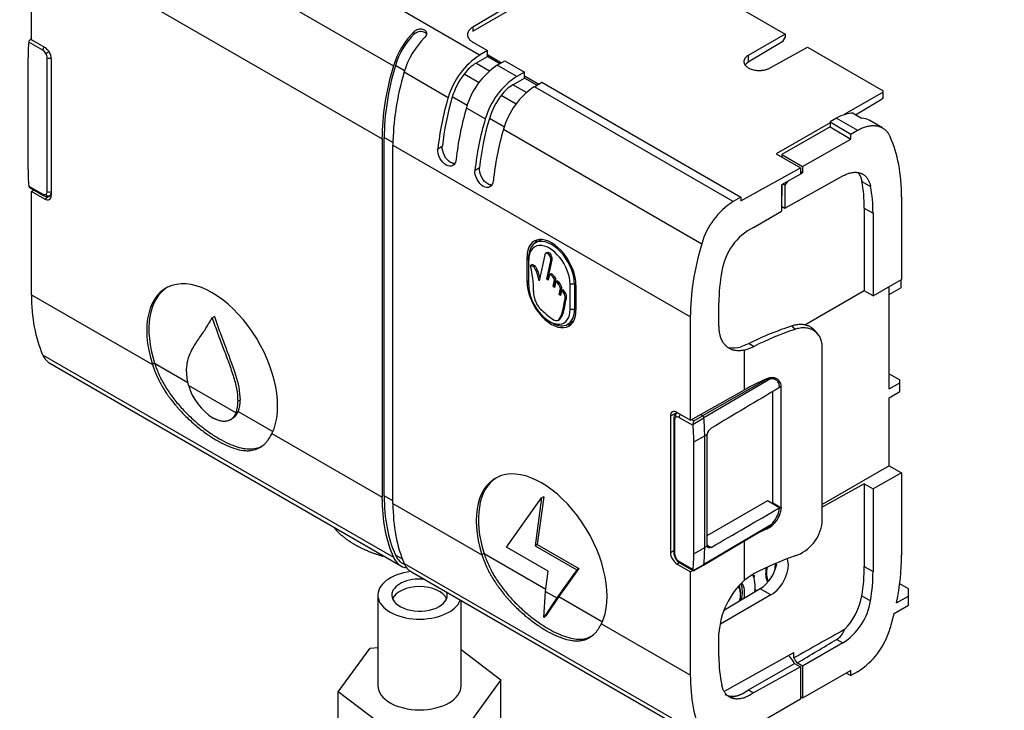
# Model space of a CAD drawing. Units: millimetres. Extents: x 0 to 1341, y 0 to 1680.
# Drawn here: x 432 to 591, y 102 to 214 of the extents above; entities that cross this region are included whole.
import ezdxf
from ezdxf import colors
from ezdxf.entities.mleader import LeaderData, LeaderLine
from ezdxf.math import Vec2, Vec3

# ---------------------------------------------------------------- set-up
doc = ezdxf.new("R2010")
doc.units = ezdxf.units.MM
doc.layers.add('DV7_Défaut', color=7, linetype='Continuous')
doc.layers.add('Défaut', color=7, linetype='Continuous')

# ---------------------------------------------------------------- blocks, each defined once
blk = doc.blocks.new('_DOT')
at = {"color": 0}
blk.add_line((0, 0), (-1, 0), dxfattribs=at)
at = {"color": 0, "const_width": 0.333}
blk.add_lwpolyline([(-0.1665, 0, 1), (0.1665, 0, 1)], format="xyb", close=True, dxfattribs=at)
blk = doc.blocks.new('SE6')
at = {"layer": 'DV7_Défaut', "color": 7, "linetype": 'Continuous'}
for p, q in [((440.56, 236.71), (492.5, 206.72)), ((433.84, 227.68), (490.65, 194.87)), ((433.84, 210.94), (433.84, 227.68)), ((531.98, 225.7), (555.97, 211.85)), ((512.75, 217.39), (505.37, 212.98)), ((506.47, 208.44), (493.77, 215.77)), ((505.37, 212.31), (512.75, 216.57)), ((495.88, 211.89), (495.88, 212.26)), ((505.37, 212.98), (505.37, 212.31)), ((433.84, 211.06), (433.64, 210.94)), ((435.99, 209.69), (433.84, 210.94)), ((555.97, 211.85), (550, 208.4)), ((555.62, 210.66), (550, 207.3)), ((555.62, 210.66), (555.97, 211.28)), ((555.97, 211.85), (555.97, 211.28)), ((435.68, 209.25), (433.41, 210.56)), ((436.18, 208.72), (436.68, 209.01)), ((505.39, 210.52), (507.73, 209.17)), ((507.73, 209.17), (506.47, 208.44)), ((507.73, 208.54), (507.73, 209.17)), ((553.53, 206.36), (559.61, 209.75)), ((559.61, 209.75), (571.86, 202.68)), ((433.29, 189.9), (433.29, 208.03)), ((436.39, 186.33), (436.39, 208.02)), ((437.05, 207.85), (437.05, 185.73)), ((505.85, 207.12), (507.73, 208.2)), ((507.73, 208.54), (510.03, 207.22)), ((507.73, 208.2), (507.73, 208.54)), ((509.74, 207.04), (507.73, 208.2)), ((509.32, 206.79), (510.56, 207.53)), ((510.56, 207.53), (513.74, 205.7)), ((550, 208.4), (550, 207.3)), ((494.29, 205.91), (492.83, 206.75)), ((508.05, 205.85), (505.85, 207.12)), ((512.48, 204.97), (509.32, 206.79)), ((494.24, 205.72), (501.37, 201.59)), ((506.38, 203.97), (503.94, 205.38)), ((511.86, 203.65), (513.74, 204.73)), ((513.74, 205.7), (512.48, 204.97)), ((513.74, 205.07), (513.74, 205.7)), ((513.74, 205.07), (516.04, 203.75)), ((513.74, 204.73), (513.74, 205.07)), ((515.75, 203.57), (513.74, 204.73)), ((514.06, 202.38), (511.86, 203.65)), ((515.33, 203.32), (516.57, 204.06)), ((547.55, 184.72), (515.33, 203.32)), ((516.57, 204.06), (548.81, 185.45)), ((571.86, 202.45), (571.86, 202.68)), ((504.46, 200.26), (502.04, 201.66)), ((512.39, 200.5), (509.95, 201.91)), ((571.86, 202.45), (565.55, 198.8)), ((567.38, 198.78), (571.71, 201.37)), ((571.86, 201.64), (571.71, 201.37)), ((571.86, 201.64), (571.86, 202.45)), ((504.31, 199.9), (507.39, 198.12)), ((510.47, 196.79), (508.05, 198.19)), ((564.3, 198.24), (563.24, 197.63)), ((564.3, 198.24), (567.71, 196.27)), ((566.99, 199.01), (568.37, 198.21)), ((510.32, 196.43), (542.46, 177.87)), ((563.24, 197.46), (554.54, 192.44)), ((563.24, 196.81), (555.46, 192.32)), ((563.24, 197.63), (563.24, 196.81)), ((563.24, 197.63), (566.64, 195.66)), ((563.24, 196.81), (566.64, 194.84)), ((566.64, 195.66), (567.71, 196.27)), ((571.76, 196.64), (569.68, 197.84)), ((490.65, 194.87), (490.65, 136.82)), ((491.01, 137.02), (491.01, 195.08)), ((492.42, 194.26), (491.01, 195.08)), ((558.8, 190.39), (566.64, 194.84)), ((566.64, 194.84), (566.64, 195.66)), ((492.42, 135.8), (492.42, 193.85)), ((492.42, 193.85), (540.61, 166.03)), ((499.71, 193.28), (500.42, 193.69)), ((554.54, 192.44), (558.44, 190.19)), ((555.46, 192.32), (555.46, 191.91)), ((555.46, 192.32), (558.8, 190.39)), ((505.72, 189.81), (506.43, 190.22)), ((548.81, 184.82), (558.44, 190.19)), ((558.44, 190.19), (558.44, 189.17)), ((558.8, 190.39), (558.8, 189.37)), ((558.44, 189.17), (555.37, 187.4)), ((555.94, 183.64), (565.31, 188.86)), ((558.8, 189.37), (558.44, 189.58)), ((558.8, 189.37), (558.44, 189.17)), ((433.41, 187.23), (435.68, 185.92)), ((433.56, 186.98), (435.78, 185.69)), ((555.37, 187.4), (555.37, 183.14)), ((555.43, 187.43), (555.43, 185.61)), ((555.94, 187.35), (555.61, 187.54)), ((556.28, 187.92), (555.94, 187.35)), ((555.94, 187.35), (555.94, 183.64)), ((568.4, 187.96), (569.82, 187.15)), ((433.84, 186.36), (434.23, 186.59)), ((435.99, 185.12), (433.84, 186.36)), ((433.84, 169.62), (433.84, 186.36)), ((437.05, 185.74), (435.99, 185.12)), ((436.76, 185.63), (437.05, 185.79)), ((437.05, 185.99), (436.94, 186.05)), ((548.81, 185.45), (547.55, 184.72)), ((548.81, 185.45), (548.81, 184.82)), ((555.43, 185.61), (555.37, 185.58)), ((574.85, 185.46), (574.85, 172.1)), ((555.37, 183.97), (555.94, 183.64)), ((568.8, 183.64), (568.8, 170.24)), ((568.8, 183.64), (570.21, 182.83)), ((550.84, 180.53), (555.37, 183.14)), ((570.21, 182.83), (570.21, 169.43)), ((516.47, 178.57), (515.5, 178.01)), ((514.42, 175.9), (514.16, 175.75)), ((514.16, 171.66), (514.16, 175.75)), ((514.41, 175.2), (514.41, 175.6)), ((517.01, 176.09), (516.1, 171.89)), ((517.43, 176.44), (517.17, 176.28)), ((514.41, 175.2), (514.41, 171.11)), ((514.7, 174.37), (514.91, 174.5)), ((517.35, 172.14), (518.01, 175.16)), ((517.56, 172.27), (518.22, 175.28)), ((518.01, 175.16), (518.22, 175.28)), ((517.77, 172.89), (517.56, 171.97)), ((517.77, 172.89), (517.98, 173.01)), ((514.41, 171.81), (514.16, 171.66)), ((517.35, 172.14), (517.56, 172.27)), ((517.56, 171.97), (517.35, 172.14)), ((517.61, 172.22), (517.56, 172.27)), ((518.38, 170.97), (518.61, 172.05)), ((518.38, 170.97), (518.59, 171.09)), ((518.58, 170.79), (518.38, 170.97)), ((518.79, 171.76), (518.58, 170.79)), ((518.59, 171.09), (518.82, 172.17)), ((518.64, 171.05), (518.59, 171.09)), ((518.61, 172.05), (518.82, 172.17)), ((518.79, 171.76), (519, 171.88)), ((519.55, 170.6), (519.76, 170.73)), ((519.57, 169.77), (519.76, 170.73)), ((521.13, 167.23), (521.13, 171.32)), ((521.84, 171.32), (521.13, 171.32)), ((522.08, 171.46), (521.84, 171.32)), ((521.84, 171.32), (521.84, 167.23)), ((522.08, 171.17), (522.08, 167.09)), ((570.21, 169.43), (574.85, 172.1)), ((572.85, 154.36), (572.85, 170.95)), ((572.85, 169.63), (574.74, 170.74)), ((574.74, 172.04), (574.74, 170.74)), ((433.84, 169.62), (453.44, 158.3)), ((519.35, 169.65), (519.55, 170.6)), ((519.35, 169.65), (519.57, 169.77)), ((519.56, 169.49), (519.35, 169.65)), ((519.74, 170.34), (519.56, 169.49)), ((519.61, 169.74), (519.57, 169.77)), ((519.74, 170.34), (519.95, 170.46)), ((568.8, 170.24), (559.15, 164.67)), ((570.21, 169.43), (568.8, 170.24)), ((520.32, 168.88), (520.53, 169.01)), ((545.25, 164.58), (545.25, 168.28)), ((463.48, 166.06), (463.13, 165.86)), ((521.84, 167.23), (521.13, 167.23)), ((522.08, 167.38), (521.84, 167.23)), ((540.61, 149.29), (540.61, 166.03)), ((517.77, 165.3), (518.12, 165.09)), ((519.14, 165.45), (519.41, 165.6)), ((520.75, 164.83), (521.72, 165.39)), ((557.57, 164), (557.11, 164.57)), ((561.32, 163.17), (560.89, 163.7)), ((550.14, 161.7), (548.8, 161.16)), ((549.41, 160.65), (550.94, 161.24)), ((550.14, 161.7), (550.94, 161.24)), ((561.97, 132.7), (561.97, 161.25)), ((435.65, 159.89), (492.5, 127.07)), ((549.41, 154.2), (549.41, 160.65)), ((436.81, 158.52), (493.72, 125.67)), ((453.79, 158.51), (453.44, 158.3)), ((453.79, 158.51), (459.17, 155.4)), ((572.85, 156.79), (574.55, 155.81)), ((459.26, 154.94), (467, 150.48)), ((552.86, 155.81), (542.59, 149.99)), ((553.61, 155.98), (542.8, 149.65)), ((552.86, 155.81), (552.75, 155.88)), ((572.85, 154.36), (574.55, 155.34)), ((574.55, 155.34), (574.55, 155.81)), ((574.55, 153.91), (574.55, 155.34)), ((540.61, 149.29), (549.41, 154.2)), ((553.91, 153.89), (553.91, 135.94)), ((555.03, 154.73), (555.35, 154.54)), ((555.35, 135.1), (555.35, 154.54)), ((572.85, 152.89), (574.55, 153.91)), ((467.65, 152.55), (467.29, 152.34)), ((572.85, 141.9), (572.85, 152.89)), ((467.35, 150.68), (467, 150.48)), ((467.35, 150.68), (472.97, 147.44)), ((538.46, 150.53), (537.39, 149.92)), ((538.51, 150.5), (538.34, 150.4)), ((538.45, 150.54), (540.61, 149.29)), ((541.17, 149.15), (542.59, 149.99)), ((542.59, 149.99), (542.23, 150.19)), ((537.39, 149.92), (537.39, 127.8)), ((537.91, 149.53), (537.91, 127.84)), ((538.06, 149.32), (538.06, 127.63)), ((541.04, 148.42), (538.77, 149.73)), ((540.77, 149.38), (541.17, 149.15)), ((541.06, 148.66), (542.8, 149.65)), ((472.82, 147.12), (490.65, 136.82)), ((543.32, 146.98), (542.94, 146.76)), ((541.16, 145.75), (542.94, 146.76)), ((541.16, 127.62), (541.16, 145.75)), ((542.94, 128.63), (542.94, 146.76)), ((543.29, 146.73), (543.29, 129.07)), ((572.85, 141.9), (561.97, 135.62)), ((574.85, 140.75), (570.21, 138.17)), ((572.85, 141.9), (574.85, 140.75)), ((574.85, 140.75), (574.85, 127.4)), ((568.8, 138.99), (561.97, 135.18)), ((568.8, 138.99), (568.8, 125.59)), ((568.8, 138.99), (570.21, 138.17)), ((570.21, 138.17), (570.21, 124.77)), ((492.42, 136.21), (491.01, 137.02)), ((492.42, 135.8), (506.83, 127.48)), ((510.84, 128.72), (516.51, 136.67)), ((516.51, 136.67), (515.44, 128.92)), ((516.87, 136.87), (515.79, 129.12)), ((516.87, 136.87), (516.51, 136.67)), ((553.09, 136.21), (543.29, 130.55)), ((555.06, 135.07), (553.09, 136.21)), ((553.91, 135.94), (555.35, 135.1)), ((542.74, 125.8), (553.3, 132.05)), ((553.61, 132.27), (542.8, 125.91)), ((552.75, 131.73), (552.93, 131.62)), ((549.41, 123.34), (549.41, 129.75)), ((507.18, 127.68), (506.83, 127.48)), ((507.18, 127.68), (517.19, 121.91)), ((517.59, 124.82), (510.84, 128.72)), ((515.79, 129.12), (515.44, 128.92)), ((515.44, 128.92), (522.19, 125.02)), ((515.79, 129.12), (522.55, 125.22)), ((537.91, 128.09), (537.39, 127.8)), ((541.16, 127.62), (542.94, 128.63)), ((543.32, 128.86), (542.94, 128.63)), ((543.29, 129.07), (543.98, 128.67)), ((493.95, 126.77), (492.83, 127.42)), ((494, 126.06), (494.33, 125.87)), ((494.24, 126.07), (537.56, 101.06)), ((538.19, 126.89), (538.27, 126.93)), ((538.85, 126.19), (538.45, 125.96)), ((538.77, 126.41), (541.04, 125.09)), ((538.87, 126.18), (541.1, 124.89)), ((495.43, 124.68), (539.54, 99.21)), ((517.13, 121.53), (517.59, 124.82)), ((522.19, 125.02), (518.95, 120.48)), ((522.55, 125.22), (519.3, 120.68)), ((522.55, 125.22), (522.19, 125.02)), ((538.45, 125.96), (540.61, 124.72)), ((541.01, 124.94), (540.61, 124.72)), ((540.61, 107.98), (540.61, 124.72)), ((541.06, 124.93), (542.8, 125.91)), ((541.12, 124.89), (542.74, 125.8)), ((568.8, 125.59), (570.21, 124.77)), ((550.94, 124.41), (549.41, 123.34)), ((516.86, 117.3), (517.13, 121.53)), ((517.13, 121.53), (518.95, 120.48)), ((551.94, 121.97), (546.15, 118.51)), ((553.66, 120.96), (551.94, 121.97)), ((575.96, 121.92), (574.54, 122.74)), ((575.96, 120.76), (575.96, 121.92)), ((489.98, 120.93), (489.98, 106.23)), ((503.48, 106.23), (503.48, 120.03)), ((518.95, 120.48), (516.86, 117.3)), ((519.3, 120.68), (517.21, 117.57)), ((519.3, 120.68), (518.95, 120.48)), ((519.3, 120.68), (526.35, 116.61)), ((553.66, 120.96), (545.47, 116.23)), ((568.4, 120.82), (569.82, 120.01)), ((574.03, 119.68), (575.96, 120.76)), ((575.96, 119.31), (575.96, 120.76)), ((573.65, 117.97), (575.96, 119.31)), ((517.21, 117.57), (516.86, 117.3)), ((526.2, 116.29), (540.61, 107.98)), ((545.25, 110.99), (545.25, 114.69)), ((564.32, 113.75), (565.31, 113.18)), ((483.56, 105.28), (488.72, 112.35)), ((488.72, 112.35), (489.98, 112.44)), ((503.48, 112.09), (509.89, 107.2)), ((565.31, 113.18), (558.8, 109.42)), ((546.12, 105.34), (557.38, 111.62)), ((557.38, 110.74), (557.38, 111.62)), ((550.01, 105.57), (557.51, 109.86)), ((558.44, 109.33), (550.84, 105.09)), ((557.51, 109.86), (558.44, 109.33)), ((558.8, 109.42), (557.92, 109.93)), ((558.44, 109.33), (558.44, 104.05)), ((558.8, 109.42), (558.8, 104.25)), ((566.64, 108.7), (558.8, 104.25)), ((566.64, 107.89), (566.64, 108.7)), ((567.71, 108.49), (566.64, 107.89)), ((509.89, 107.2), (504.78, 100.12)), ((509.89, 98.22), (509.89, 107.2)), ((565.93, 108.3), (566.64, 107.89)), ((549.1, 104.98), (550.01, 105.57)), ((550.01, 105.57), (550.84, 105.09)), ((483.56, 96.3), (483.56, 105.28)), ((491.57, 99.17), (483.56, 105.28)), ((558.44, 104.05), (548.81, 98.49)), ((558.8, 104.25), (558.44, 104.46))]:
    blk.add_line(p, q, dxfattribs=at)
for centre, radius, start, end in [((434.07, 210.48), 0.668, 153.1319, 172.9706), ((513.01, 198.26), 12.1, 122.703, 163.9937), ((516.11, 196.6), 12.25, 123.6738, 164.3822), ((519.02, 194.79), 12.1, 122.703, 163.9937), ((522.12, 193.13), 12.25, 123.6738, 164.3822), ((433.76, 187.25), 0.356, 183.3343, 215.9184), ((554.09, 174.54), 12.1, 122.703, 163.9937), ((555.33, 171.86), 9.76, 117.3989, 170.4654), ((496.87, 170.04), 18.34, 0.4299, 13.669), ((517.95, 170.38), 1.62, 8.1099, 58.8173), ((518.16, 170.5), 1.62, 8.1099, 58.8173), ((518.65, 169.06), 1.68, 354.0047, 49.6627), ((518.86, 169.18), 1.68, 354.0047, 49.6627), ((571.77, 119.07), 47.8, 107.8658, 116.9064), ((466.93, 157.09), 7.97, 179.5793, 195.6573), ((468.44, 157.7), 9.58, 196.7208, 237.4538), ((554.16, 151.83), 4.19, 97.6672, 108.1611), ((462.38, 152.16), 4.91, 339.9135, 2.11), ((462.74, 152.37), 4.91, 339.9135, 2.11), ((856.73, -458.37), 722.43, 122.69383, 122.7289), ((541.69, 148.47), 0.653, 162.6967, 184.2807), ((528.68, 151.62), 12.73, 346.5654, 348.8317), ((544.88, 146.64), 1.6, 124.3324, 167.6257), ((549.64, 136.31), 4.28, 352.5196, 355.0472), ((551.11, 135.48), 4.27, 295.3571, 354.9446), ((550.67, 135.58), 4.42, 311.6491, 353.411), ((555.57, 133.4), 6.43, 288.0895, 353.7569), ((552.16, 133.95), 2.21, 300.9683, 310.6859), ((539.87, 127.89), 1.96, 181.5669, 210.719), ((539.88, 127.83), 1.94, 209.1499, 238.5643), ((541.3, 125.05), 0.267, 171.1738, 207.8538), ((548.53, 127.15), 6.2, 303.4044, 349.3343), ((557.65, 114.04), 12.42, 131.5829, 177.0289), ((559.84, 121.69), 10.12, 302.7384, 350.4115), ((562.94, 116.16), 2.77, 299.8437, 342.8189), ((561.07, 118.97), 12.4, 302.3684, 344.0303)]:
    blk.add_arc(centre, radius, start, end, dxfattribs=at)
for centre, major_axis, ratio, start_param, end_param in [((497.64, 207.23), (3.94, 6.71), 0.582367, 1.11366, 1.97326), ((497.78, 207.25), (-3.8, -6.47), 0.582367, 4.296181, 5.114853), ((499.29, 206.28), (-3.84, -6.77), 0.57229, 4.246526, 5.106126), ((453.99, 196.08), (-14.64, 25.36), 0.57735, 0.676483, 0.785398), ((436.03, 209.45), (0.25, 0.433), 0.57735, 1.182876, 2.356194), ((435.68, 208.43), (-0.5, 0.866), 0.57735, 4.712394, 5.497797), ((435.99, 208.47), (-0.75, 1.3), 0.57735, 3.926991, 5.497787), ((435.68, 208.43), (0.5, -0.866), 0.57735, 0.785388, 1.570791), ((436.74, 208.23), (0.5, 0), 0.57735, 3.926991, 5.371611), ((515.61, 209.04), (-17.73, -30.18), 0.582367, 5.114858, 5.502188), ((515.61, 209.04), (-17.48, -29.75), 0.582367, 5.114858, 5.502188), ((505.88, 203.05), (2.53, 4.31), 0.582367, 0.798525, 1.365667), ((516.95, 208.27), (-17.27, -30.44), 0.57229, 5.106131, 5.493461), ((506.66, 202.12), (-3.55, -6.04), 0.582367, 4.507258, 5.114856), ((511.89, 199.58), (2.53, 4.31), 0.582367, 0.798525, 1.365667), ((524.49, 203.91), (-17.73, -30.18), 0.582367, 5.114858, 5.38195), ((524.49, 203.91), (-17.22, -29.31), 0.582367, 5.114858, 5.378396), ((512.67, 198.65), (-3.55, -6.04), 0.582367, 4.507258, 5.114856), ((527.03, 202.45), (-17.27, -30.44), 0.57229, 5.106131, 5.373223), ((530.5, 200.44), (-17.73, -30.18), 0.582367, 5.114858, 5.38195), ((530.5, 200.44), (-17.22, -29.31), 0.582367, 5.114858, 5.378396), ((564.3, 191.71), (4, 6.93), 0.57735, 0.288676, 0.785398), ((565.65, 190.93), (-4.05, -6.9), 0.582367, 3.146011, 3.434691), ((533.04, 198.98), (-17.27, -30.44), 0.57229, 5.106131, 5.373223), ((549.88, 171.29), (17.73, 30.18), 0.582367, 5.502189, 5.889519), ((453.99, 177.95), (-14.64, 25.36), 0.57735, 0.785398, 0.894313), ((548.47, 172.11), (14.44, 24.57), 0.582367, -0.780997, -0.584587), ((549.88, 171.29), (14.44, 24.57), 0.582367, -0.780997, -0.584587), ((435.68, 186.74), (-0.5, 0.866), 0.57735, 2.356184, 3.141593), ((436.03, 186.13), (0.25, 0.433), 0.57735, 2.356194, 3.141931), ((436.03, 186.13), (0.25, 0.433), 0.57735, 3.141931, 3.171536), ((435.99, 186.34), (-0.75, 1.3), 0.57735, 2.356194, 3.926991), ((435.68, 186.74), (0.5, -0.866), 0.57735, 0.000005, 0.785409), ((436.53, 186.08), (0.25, -0.433), 0.816497, 4.712389, 6.270844), ((436.74, 186.54), (-0.5, 0), 0.57735, 0.785398, 2.247353), ((518.12, 173.46), (2.8, -4.85), 0.57735, 0.785398, 3.926991), ((518.12, 173.46), (2.63, -4.55), 0.57735, 0.785398, 3.926991), ((517.77, 173.26), (2.37, -4.11), 0.57735, 0.785398, 3.926991), ((519.04, 173.99), (2.81, -4.86), 0.57735, 3.312407, 3.503475), ((565.57, 180.19), (-17.73, -30.18), 0.582367, 5.114858, 5.502188), ((463.13, 157.69), (7.5, -12.99), 0.57735, 0.366322, 4.346087), ((565.57, 179.81), (-14.44, -24.57), 0.582367, -0.994611, -0.780997), ((463.48, 157.9), (7.5, -12.99), 0.57735, 3.165166, 4.346087), ((518.12, 169.38), (-2.8, 4.85), 0.57735, 0.785398, 3.926991), ((517.77, 169.17), (-2.37, 4.11), 0.57735, 0.785398, 3.926991), ((458.37, 184.03), (-17.27, -30.44), 0.57229, 5.493462, 5.880792), ((518.12, 169.38), (-2.63, 4.55), 0.57735, 2.356194, 3.926991), ((519.04, 169.91), (-2.81, 4.86), 0.57735, 2.779711, 2.970778), ((580.03, 142.44), (-43.69, 0.33), 0.57229, -1.026563, -0.837801), ((550.15, 168.28), (4, 6.93), 0.57735, 3.307643, 3.685979), ((580.03, 136.21), (-43.69, 0.33), 0.57229, -0.89745, -0.789799), ((538.45, 149.31), (0.75, -1.3), 0.57735, 2.356194, 3.926991), ((538.62, 149.98), (-0.25, 0.433), 0.816497, 0.012341, 1.570796), ((539.12, 149.93), (-0.25, -0.433), 0.57735, 4.324469, 5.497787), ((542.59, 149.74), (0.15, -0.26), 0.57735, 0.90291, 2.356194), ((538.41, 149.53), (0.5, 0), 0.57735, 3.141254, 3.926991), ((538.41, 149.53), (0.5, 0), 0.57735, 3.11165, 3.141254), ((538.77, 148.91), (-0.5, 0.866), 0.57735, 0.000005, 0.785409), ((538.77, 148.91), (0.5, -0.866), 0.57735, 2.356184, 3.141593), ((520.46, 157.7), (14.64, -25.36), 0.57735, 0.785398, 0.894313), ((522.22, 158.72), (14.65, -25.37), 0.57735, 0.785398, 0.90291), ((543.99, 147.14), (-0.493, -0.87), 0.57229, 5.202293, 5.493462), ((516.51, 126.87), (7.5, -12.99), 0.57735, 0.366323, 4.346087), ((516.87, 127.07), (7.5, -12.99), 0.57735, 3.165166, 4.346087), ((515.61, 150.98), (-17.73, -30.18), 0.582367, 5.502189, 5.889519), ((515.61, 150.98), (-17.48, -29.75), 0.582367, 5.502189, 5.889519), ((516.95, 150.21), (-17.27, -30.44), 0.57229, 5.493462, 5.880792), ((580.03, 111.8), (-43.69, -0.33), 0.582367, -0.906177, -0.838483), ((538.45, 127.19), (-0.75, 1.3), 0.57735, 0.785398, 2.356194), ((538.41, 127.84), (0.5, 0), 0.57735, 3.141593, 3.926991), ((522.22, 140.6), (14.65, -25.37), 0.57735, 0.667887, 0.785398), ((543.99, 129.49), (-0.493, -0.87), 0.57229, 5.493462, 5.784631), ((497.64, 132.39), (3.94, 6.71), 0.582367, 2.747932, 3.367837), ((497.78, 132.54), (3.8, 6.47), 0.582367, 2.747931, 3.146035), ((499.29, 131.44), (3.84, 6.77), 0.57229, 2.739205, 3.137269), ((538.77, 127.22), (-0.5, 0.866), 0.57735, 0.785388, 1.570791), ((538.77, 127.22), (0.5, -0.866), 0.57735, 4.712394, 5.497797), ((539.12, 126.61), (0.25, 0.433), 0.57735, 2.356194, 3.141593), ((520.46, 139.58), (14.64, -25.36), 0.57735, 0.676483, 0.785398), ((580.03, 105.57), (-43.69, -0.33), 0.582367, -1.03529, -0.846528), ((553.64, 124.21), (-2.03, -3.45), 0.582367, 0.798518, 2.6994), ((555.91, 126.1), (1.16, 1.98), 0.582367, 1.918006, 2.439396), ((549.88, 113.24), (17.73, 30.18), 0.582367, -1.037762, -0.780997), ((496.73, 120.93), (6.75, 0), 0.57735, 1.780668, 6.072601), ((542.59, 126.06), (-0.15, 0.26), 0.57735, 3.135422, 3.809479), ((555.84, 126.14), (2.15, 3.66), 0.582367, 2.096308, 2.824133), ((555.91, 126.1), (-2.1, -3.58), 0.582367, 5.21161, 5.929907), ((548.47, 114.05), (14.44, 24.57), 0.582367, -0.977406, -0.780997), ((549.88, 113.24), (14.44, 24.57), 0.582367, -0.977406, -0.780997), ((496.73, 120.93), (-4.5, 0), 0.57735, 4.544163, 6.283185), ((546.19, 119.45), (-2.28, -3.88), 0.582367, 2.136443, 2.888647), ((546.19, 119.45), (-3.5, -5.95), 0.582367, 2.224609, 2.769252), ((555.84, 126.14), (-3.5, -5.95), 0.582367, -0.91824, -0.838737), ((496.73, 120.93), (-4.5, 0), 0.57735, 0, 3.309818), ((496.73, 119.71), (4.5, 0), 0.57735, 0.237941, 2.903652), ((546.19, 119.45), (-1.82, -3.1), 0.582367, 2.071862, 2.9179), ((545.91, 119.62), (2.03, 3.45), 0.582367, 5.138091, 5.912277), ((545.84, 119.66), (-2.28, -3.88), 0.582367, 2.017712, 2.739944), ((555.84, 126.14), (-3.5, -5.95), 0.582367, -0.504251, -0.423193), ((563.86, 119.28), (3.29, 5.6), 0.582367, 4.314003, 5.305773), ((549.88, 113.24), (17.73, 30.18), 0.582367, -1.168327, -1.092077), ((464.35, -19812.17), (14736.88, 20952.49), 0.577357, 0.878149, 0.878579), ((-12318.23, 7421.36), (18068.11, 150.22), 0.582369, -0.782389, -0.781883), ((565.57, 122.52), (-14.44, -24.57), 0.582367, -0.780997, -0.567382), ((555.63, 108.73), (1.9, -3.29), 0.57735, 1.580982, 2.018109), ((555.99, 108.94), (1.87, -3.25), 0.57735, 1.542462, 1.802293), ((565.57, 122.14), (-17.73, -30.18), 0.582367, 5.502189, 5.889519), ((496.73, 106.23), (6.75, 0), 0.57735, 3.141593, 6.283185), ((549.45, 110.47), (3.25, 5.63), 0.57735, 3.141593, 3.851589)]:
    blk.add_ellipse(centre, major_axis=major_axis, ratio=ratio, start_param=start_param, end_param=end_param, dxfattribs=at)
for points, knots in [([(497.55, 211.29), (497.65, 211.38), (497.73, 211.48), (497.78, 211.58), (497.84, 211.68), (497.88, 211.78), (497.89, 211.88), (497.9, 211.98), (497.89, 212.07), (497.86, 212.16), (497.82, 212.24), (497.77, 212.32), (497.69, 212.39), (497.62, 212.45), (497.53, 212.51), (497.43, 212.55), (497.32, 212.6), (497.2, 212.63), (497.08, 212.64), (496.95, 212.66), (496.82, 212.66), (496.69, 212.64), (496.56, 212.62), (496.43, 212.59), (496.31, 212.54), (496.19, 212.49), (496.07, 212.42), (495.97, 212.34), (495.94, 212.31), (495.91, 212.29), (495.88, 212.26)], [0, 0, 0, 0, 0.111993, 0.111993, 0.111993, 0.224264, 0.224264, 0.224264, 0.332543, 0.332543, 0.332543, 0.438122, 0.438122, 0.438122, 0.542899, 0.542899, 0.542899, 0.647547, 0.647547, 0.647547, 0.752248, 0.752248, 0.752248, 0.857434, 0.857434, 0.857434, 0.964476, 0.964476, 0.964476, 1, 1, 1, 1]), ([(495.88, 211.89), (495.97, 211.98), (496.08, 212.07), (496.21, 212.13), (496.33, 212.2), (496.47, 212.25), (496.61, 212.28), (496.74, 212.31), (496.88, 212.32), (497.01, 212.31), (497.14, 212.3), (497.26, 212.28), (497.37, 212.24), (497.48, 212.2), (497.58, 212.15), (497.66, 212.09), (497.73, 212.02), (497.8, 211.95), (497.84, 211.87), (497.85, 211.84), (497.86, 211.81), (497.87, 211.79)], [0, 0, 0, 0, 0.166818, 0.166818, 0.166818, 0.334162, 0.334162, 0.334162, 0.493842, 0.493842, 0.493842, 0.648072, 0.648072, 0.648072, 0.800429, 0.800429, 0.800429, 0.952385, 0.952385, 0.952385, 1, 1, 1, 1]), ([(433.48, 210.78), (433.52, 210.87), (433.6, 210.93), (433.73, 210.99), (433.78, 211.01), (433.83, 211.02)], [0, 0, 0, 0, 0.657954, 0.657954, 1, 1, 1, 1]), ([(502.67, 191.57), (502.63, 191.09), (502.43, 190.72), (501.84, 190.38), (501.44, 190.41), (500.67, 190.86), (500.29, 191.27), (499.78, 192.25), (499.66, 192.8), (499.71, 193.28)], [0, 0, 0, 0, 0.25, 0.25, 0.5, 0.5, 0.75, 0.75, 1, 1, 1, 1]), ([(502.44, 190.86), (502.23, 190.85), (501.99, 190.92), (501.38, 191.27), (501, 191.68), (500.5, 192.66), (500.38, 193.21), (500.42, 193.69)], [0, 0, 0, 0, 0.2282496, 0.2282496, 0.6141248, 0.6141248, 1, 1, 1, 1]), ([(508.45, 187.39), (508.24, 187.38), (508, 187.45), (507.39, 187.8), (507.01, 188.21), (506.51, 189.19), (506.39, 189.74), (506.43, 190.22)], [0, 0, 0, 0, 0.22825, 0.22825, 0.614125, 0.614125, 1, 1, 1, 1]), ([(508.68, 188.1), (508.64, 187.62), (508.44, 187.25), (507.85, 186.91), (507.45, 186.94), (506.68, 187.39), (506.3, 187.8), (505.79, 188.78), (505.67, 189.33), (505.72, 189.81)], [0, 0, 0, 0, 0.25, 0.25, 0.5, 0.5, 0.75, 0.75, 1, 1, 1, 1]), ([(435.78, 185.69), (435.94, 185.62), (436.12, 185.54), (436.45, 185.52), (436.62, 185.58), (436.74, 185.62)], [0, 0, 0, 0, 0.455666, 0.652035, 1, 1, 1, 1]), ([(437.06, 186.05), (437.04, 186), (437.03, 185.95), (436.95, 185.79), (436.88, 185.7), (436.78, 185.64)], [0, 0, 0, 0, 0.2694461, 0.2694461, 1, 1, 1, 1]), ([(518.01, 175.16), (518.01, 175.34), (517.97, 175.65), (517.79, 176.11), (517.35, 176.46), (517.1, 176.27), (517.01, 176.09)], [0, 0, 0, 0, 0.276889, 0.447601, 0.59491, 1, 1, 1, 1]), ([(518.22, 175.28), (518.22, 175.46), (518.18, 175.77), (518, 176.24), (517.68, 176.49), (517.5, 176.47), (517.41, 176.42)], [0, 0, 0, 0, 0.343069, 0.554583, 0.737102, 1, 1, 1, 1]), ([(516.1, 171.89), (516.04, 172.15), (515.89, 172.66), (515.75, 173.28), (515.51, 173.73), (515.23, 174.22), (514.87, 174.3), (514.7, 174.37)], [0, 0, 0, 0, 0.269479, 0.524192, 0.60422, 0.746059, 1, 1, 1, 1]), ([(516.22, 172.38), (516.18, 172.52), (516.08, 172.92), (515.96, 173.4), (515.72, 173.86), (515.45, 174.34), (515.08, 174.42), (514.91, 174.5)], [0, 0, 0, 0, 0.164119, 0.455567, 0.547138, 0.709433, 1, 1, 1, 1]), ([(518.61, 172.05), (518.53, 172.27), (518.25, 172.66), (517.91, 172.89), (517.77, 172.89)], [0, 0, 0, 0, 0.518718, 1, 1, 1, 1]), ([(518.82, 172.17), (518.74, 172.4), (518.47, 172.78), (518.12, 173.01), (517.98, 173.01)], [0, 0, 0, 0, 0.518718, 1, 1, 1, 1]), ([(515.22, 170.18), (515.2, 169.88), (515.22, 169.37), (515.49, 168.63), (515.72, 168.02), (516.25, 167.34), (517.04, 166.64), (517.91, 165.89), (518.53, 165.47), (518.75, 165.44)], [0, 0, 0, 0, 0.164506, 0.256348, 0.351761, 0.448446, 0.626631, 0.857215, 1, 1, 1, 1]), ([(518.75, 165.44), (519.2, 165.28), (519.49, 165.79), (520.02, 166.97), (520.1, 168.07), (520.32, 168.88)], [0, 0, 0, 0, 0.320682, 0.390568, 1, 1, 1, 1]), ([(519.38, 165.59), (519.58, 165.71), (519.76, 166.05), (520.23, 167.09), (520.31, 168.19), (520.53, 169.01)], [0, 0, 0, 0, 0.22952, 0.308785, 1, 1, 1, 1]), ([(463.48, 166.06), (463.78, 165.2), (464.35, 163.56), (465.24, 161.23), (466.1, 158.99), (466.88, 156.79), (467.51, 154.56), (467.6, 153.22), (467.65, 152.55)], [0, 0, 0, 0, 0.1903, 0.359663, 0.51142, 0.684355, 0.842802, 1, 1, 1, 1]), ([(458.96, 157.15), (458.99, 157.64), (459.05, 158.61), (459.44, 159.86), (460.06, 161.11), (460.94, 162.44), (462.04, 164.01), (462.75, 165.21), (463.13, 165.86)], [0, 0, 0, 0, 0.124054, 0.246739, 0.375365, 0.555686, 0.76164, 1, 1, 1, 1]), ([(463.13, 165.86), (463.43, 164.99), (464, 163.35), (464.89, 161.03), (465.75, 158.78), (466.53, 156.59), (467.15, 154.35), (467.25, 153.01), (467.29, 152.34)], [0, 0, 0, 0, 0.1903, 0.359663, 0.511421, 0.684356, 0.842802, 1, 1, 1, 1]), ([(560.89, 163.7), (560.87, 163.72), (560.82, 163.79), (560.74, 163.88), (560.63, 163.98), (560.53, 164.07), (560.32, 164.24), (559.99, 164.45), (559.55, 164.62), (559.16, 164.72), (558.84, 164.77), (558.5, 164.78), (558.16, 164.77), (557.81, 164.73), (557.46, 164.67), (557.23, 164.6), (557.11, 164.57)], [0, 0, 0, 0, 0.023899, 0.063374, 0.100817, 0.136227, 0.169605, 0.313576, 0.446025, 0.526419, 0.606389, 0.685939, 0.765072, 0.84379, 0.922099, 1, 1, 1, 1]), ([(561.97, 161.25), (561.97, 161.51), (561.94, 161.77), (561.85, 162.14), (561.82, 162.26), (561.73, 162.49), (561.68, 162.6), (561.51, 162.93), (561.37, 163.12), (561.05, 163.48), (560.86, 163.63), (560.45, 163.89), (560.23, 164), (559.75, 164.15), (559.49, 164.2), (558.96, 164.24), (558.69, 164.24), (558.13, 164.16), (557.85, 164.09), (557.57, 164)], [0, 0, 0, 0, 0.125, 0.125, 0.1875, 0.1875, 0.25, 0.25, 0.375, 0.375, 0.5, 0.5, 0.625, 0.625, 0.75, 0.75, 0.875, 0.875, 1, 1, 1, 1]), ([(453.44, 158.3), (453.48, 158.19), (453.51, 158.1), (453.55, 157.97), (453.57, 157.94), (453.59, 157.88), (453.59, 157.87), (453.6, 157.85), (453.6, 157.84), (453.61, 157.83), (453.61, 157.82), (453.61, 157.82), (453.61, 157.82), (453.61, 157.82), (453.61, 157.81), (453.61, 157.81), (453.61, 157.81), (453.65, 157.72), (453.68, 157.63), (453.72, 157.51), (453.74, 157.47), (453.76, 157.41), (453.77, 157.4), (453.78, 157.37), (453.78, 157.36), (453.79, 157.34), (453.79, 157.34), (453.79, 157.33), (453.79, 157.33), (453.79, 157.33), (453.79, 157.32), (453.86, 157.14), (453.93, 156.97), (454.03, 156.73), (454.07, 156.65), (454.11, 156.54), (454.13, 156.5), (454.16, 156.45), (454.16, 156.43), (454.18, 156.4), (454.18, 156.39), (454.19, 156.37), (454.19, 156.36), (454.33, 156.05), (454.49, 155.74), (454.74, 155.27), (454.82, 155.11), (454.96, 154.87), (455.01, 154.79), (455.08, 154.68), (455.1, 154.64), (455.14, 154.58), (455.15, 154.56), (455.17, 154.52), (455.18, 154.49), (455.38, 154.17), (455.58, 153.86), (455.88, 153.42), (455.99, 153.27), (456.14, 153.05), (456.19, 152.98), (456.3, 152.83), (456.35, 152.76), (456.62, 152.4), (456.84, 152.12), (457.19, 151.71), (457.3, 151.57), (457.54, 151.3), (457.65, 151.16), (458.25, 150.5), (458.75, 149.99), (459.77, 149.03), (460.28, 148.57), (461.33, 147.72), (461.85, 147.33), (462.9, 146.6), (463.41, 146.27), (464.43, 145.69), (464.93, 145.43), (465.9, 144.99), (466.37, 144.81), (467.28, 144.53), (467.72, 144.43), (468.35, 144.35), (468.55, 144.34), (468.85, 144.33), (468.94, 144.33), (469.09, 144.34), (469.14, 144.34), (469.23, 144.35), (469.28, 144.35), (469.7, 144.4), (470.05, 144.48), (470.55, 144.68), (470.71, 144.76), (470.95, 144.9), (471.02, 144.95), (471.14, 145.02), (471.18, 145.05), (471.23, 145.09), (471.25, 145.11), (471.28, 145.13), (471.29, 145.13), (471.31, 145.15), (471.32, 145.15), (471.48, 145.28), (471.62, 145.41), (471.82, 145.62), (471.89, 145.69), (471.98, 145.81), (472.01, 145.84), (472.06, 145.9), (472.07, 145.92), (472.1, 145.95), (472.1, 145.96), (472.11, 145.97), (472.12, 145.98), (472.13, 145.99), (472.13, 146), (472.19, 146.07), (472.24, 146.16), (472.33, 146.29), (472.36, 146.34), (472.4, 146.41), (472.42, 146.43), (472.44, 146.47), (472.45, 146.48), (472.46, 146.5), (472.46, 146.51), (472.47, 146.52), (472.47, 146.52), (472.47, 146.53), (472.48, 146.53), (472.48, 146.53), (472.48, 146.53), (472.5, 146.58), (472.53, 146.62), (472.57, 146.69), (472.59, 146.72), (472.61, 146.76), (472.62, 146.77), (472.63, 146.79), (472.63, 146.79), (472.64, 146.8), (472.64, 146.81), (472.64, 146.81), (472.64, 146.81), (472.64, 146.82), (472.65, 146.82), (472.65, 146.82), (472.65, 146.82), (472.68, 146.88), (472.74, 146.98), (472.82, 147.12)], [0, 0, 0, 0, 0.007813, 0.007813, 0.011719, 0.011719, 0.013672, 0.013672, 0.014648, 0.014648, 0.015137, 0.015137, 0.015381, 0.015381, 0.015503, 0.015503, 0.015625, 0.015625, 0.023438, 0.023438, 0.027344, 0.027344, 0.029297, 0.029297, 0.030273, 0.030273, 0.030762, 0.030762, 0.031006, 0.031006, 0.03125, 0.03125, 0.046875, 0.046875, 0.054688, 0.054688, 0.058594, 0.058594, 0.060547, 0.060547, 0.061523, 0.061523, 0.0625, 0.0625, 0.09375, 0.09375, 0.109375, 0.109375, 0.117188, 0.117188, 0.121094, 0.121094, 0.123047, 0.123047, 0.125, 0.125, 0.15625, 0.15625, 0.171875, 0.171875, 0.179688, 0.179688, 0.1875, 0.1875, 0.21875, 0.21875, 0.234375, 0.234375, 0.25, 0.25, 0.3125, 0.3125, 0.375, 0.375, 0.4375, 0.4375, 0.5, 0.5, 0.5625, 0.5625, 0.625, 0.625, 0.6875, 0.6875, 0.71875, 0.71875, 0.734375, 0.734375, 0.742188, 0.742188, 0.75, 0.75, 0.8125, 0.8125, 0.84375, 0.84375, 0.859375, 0.859375, 0.867188, 0.867188, 0.871094, 0.871094, 0.873047, 0.873047, 0.875, 0.875, 0.90625, 0.90625, 0.921875, 0.921875, 0.929688, 0.929688, 0.933594, 0.933594, 0.935547, 0.935547, 0.936524, 0.936524, 0.9375, 0.9375, 0.953125, 0.953125, 0.960938, 0.960938, 0.964844, 0.964844, 0.966797, 0.966797, 0.967774, 0.967774, 0.968262, 0.968262, 0.968506, 0.968506, 0.96875, 0.96875, 0.976563, 0.976563, 0.980469, 0.980469, 0.982422, 0.982422, 0.983399, 0.983399, 0.983887, 0.983887, 0.984131, 0.984131, 0.984253, 0.984253, 0.984375, 0.984375, 1, 1, 1, 1]), ([(453.79, 158.51), (453.86, 158.32), (453.97, 157.99), (454.22, 157.35), (454.53, 156.59), (455, 155.64), (455.72, 154.41), (456.73, 152.93), (458.11, 151.28), (459.59, 149.77), (461.15, 148.41), (462.72, 147.23), (464.27, 146.25), (465.77, 145.47), (467.19, 144.92), (468.5, 144.62), (469.69, 144.59), (470.72, 144.82), (471.32, 145.15), (471.59, 145.34)], [0, 0, 0, 0, 0.020918, 0.03577, 0.071475, 0.10643, 0.143093, 0.215322, 0.286699, 0.358705, 0.430828, 0.503027, 0.575269, 0.647509, 0.719709, 0.791828, 0.863839, 0.935219, 1, 1, 1, 1]), ([(555.35, 154.54), (555.35, 154.7), (555.34, 154.85), (555.27, 155.14), (555.23, 155.28), (555.1, 155.52), (555.02, 155.63), (554.84, 155.82), (554.74, 155.91), (554.51, 156.04), (554.39, 156.09), (554.13, 156.15), (553.99, 156.17), (553.55, 156.17), (553.24, 156.1), (552.93, 155.96)], [0, 0, 0, 0, 0.125, 0.125, 0.25, 0.25, 0.375, 0.375, 0.5, 0.5, 0.625, 0.625, 0.75, 0.75, 1, 1, 1, 1]), ([(555.06, 154.58), (555.05, 154.82), (555, 155.03), (554.89, 155.31), (554.85, 155.4), (554.74, 155.55), (554.68, 155.62), (554.55, 155.75), (554.48, 155.8), (554.33, 155.89), (554.25, 155.93), (553.99, 156), (553.8, 156.01), (553.61, 155.98)], [0, 0, 0, 0, 0.25, 0.25, 0.375, 0.375, 0.5, 0.5, 0.625, 0.625, 0.75, 0.75, 1, 1, 1, 1]), ([(467, 150.48), (466.94, 150.36), (466.89, 150.28), (466.86, 150.23), (466.86, 150.22), (466.86, 150.22), (466.86, 150.22), (466.86, 150.22), (466.85, 150.21), (466.85, 150.2), (466.85, 150.2), (466.84, 150.18), (466.83, 150.17), (466.81, 150.14), (466.8, 150.12), (466.77, 150.06), (466.74, 150.02), (466.72, 149.99), (466.72, 149.98), (466.72, 149.98), (466.71, 149.98), (466.71, 149.97), (466.71, 149.96), (466.7, 149.95), (466.69, 149.94), (466.67, 149.91), (466.66, 149.89), (466.62, 149.83), (466.59, 149.79), (466.51, 149.69), (466.46, 149.63), (466.41, 149.58), (466.4, 149.57), (466.39, 149.57), (466.39, 149.56), (466.38, 149.55), (466.37, 149.55), (466.35, 149.53), (466.34, 149.51), (466.29, 149.47), (466.26, 149.45), (466.16, 149.38), (466.09, 149.34), (466.01, 149.3), (466.01, 149.3), (466, 149.29), (465.99, 149.29), (465.98, 149.28), (465.97, 149.28), (465.94, 149.27), (465.93, 149.26), (465.87, 149.23), (465.83, 149.22), (465.72, 149.18), (465.64, 149.16), (465.54, 149.14), (465.53, 149.13), (465.51, 149.13), (465.5, 149.13), (465.47, 149.12), (465.45, 149.12), (465.38, 149.1), (465.34, 149.1), (465.21, 149.09), (465.12, 149.08), (464.85, 149.09), (464.67, 149.11), (464.48, 149.16), (464.47, 149.16), (464.45, 149.16), (464.44, 149.17), (464.4, 149.18), (464.38, 149.18), (464.31, 149.2), (464.26, 149.22), (464.12, 149.27), (464.01, 149.31), (463.89, 149.35), (463.89, 149.35), (463.89, 149.36), (463.88, 149.36), (463.87, 149.36), (463.87, 149.36), (463.85, 149.37), (463.84, 149.38), (463.8, 149.39), (463.78, 149.4), (463.7, 149.43), (463.65, 149.46), (463.59, 149.48), (463.59, 149.48), (463.59, 149.48), (463.58, 149.48), (463.58, 149.49), (463.58, 149.49), (463.57, 149.49), (463.57, 149.49), (463.55, 149.5), (463.54, 149.5), (463.51, 149.52), (463.49, 149.53), (463.41, 149.56), (463.35, 149.59), (463.28, 149.62)], [0, 0, 0, 0, 0.0625, 0.0625, 0.063477, 0.063477, 0.064453, 0.064453, 0.066406, 0.066406, 0.070312, 0.070312, 0.078125, 0.078125, 0.09375, 0.09375, 0.125, 0.125, 0.126953, 0.126953, 0.128906, 0.128906, 0.132812, 0.132812, 0.140625, 0.140625, 0.15625, 0.15625, 0.1875, 0.1875, 0.25, 0.25, 0.253906, 0.253906, 0.257812, 0.257812, 0.265625, 0.265625, 0.28125, 0.28125, 0.3125, 0.3125, 0.375, 0.375, 0.378906, 0.378906, 0.382812, 0.382812, 0.390625, 0.390625, 0.40625, 0.40625, 0.4375, 0.4375, 0.5, 0.5, 0.507812, 0.507812, 0.515625, 0.515625, 0.53125, 0.53125, 0.5625, 0.5625, 0.625, 0.625, 0.75, 0.75, 0.757813, 0.757813, 0.765625, 0.765625, 0.78125, 0.78125, 0.8125, 0.8125, 0.875, 0.875, 0.876953, 0.876953, 0.878906, 0.878906, 0.882812, 0.882812, 0.890625, 0.890625, 0.90625, 0.90625, 0.9375, 0.9375, 0.938477, 0.938477, 0.939453, 0.939453, 0.941406, 0.941406, 0.945313, 0.945313, 0.953125, 0.953125, 0.96875, 0.96875, 1, 1, 1, 1]), ([(467.35, 150.68), (467.3, 150.58), (467.21, 150.42), (467.02, 150.11), (466.81, 149.82), (466.6, 149.66), (466.51, 149.61)], [0, 0, 0, 0, 0.220029, 0.376503, 0.749756, 1, 1, 1, 1]), ([(538.33, 150.39), (538.23, 150.3), (538.1, 150.19), (537.95, 149.9), (537.93, 149.69), (537.91, 149.53)], [0, 0, 0, 0, 0.347965, 0.544334, 1, 1, 1, 1]), ([(507.18, 127.68), (507.25, 127.49), (507.36, 127.17), (507.6, 126.53), (507.92, 125.76), (508.39, 124.82), (509.1, 123.59), (510.12, 122.11), (511.49, 120.45), (512.98, 118.94), (514.53, 117.59), (516.11, 116.41), (517.66, 115.42), (519.16, 114.65), (520.58, 114.1), (521.89, 113.8), (523.08, 113.77), (524.1, 114), (524.69, 114.32), (524.95, 114.5)], [0, 0, 0, 0, 0.020961, 0.035844, 0.071623, 0.106641, 0.143388, 0.21578, 0.287289, 0.359453, 0.431716, 0.504063, 0.576455, 0.648845, 0.721194, 0.79346, 0.865621, 0.937128, 1, 1, 1, 1]), ([(543.98, 128.67), (543.83, 128.58), (543.69, 128.55), (543.45, 128.62), (543.37, 128.72), (543.32, 128.86)], [0, 0, 0, 0, 0.5, 0.5, 1, 1, 1, 1]), ([(506.83, 127.48), (506.86, 127.37), (506.9, 127.27), (506.94, 127.15), (506.95, 127.11), (506.97, 127.06), (506.98, 127.05), (506.99, 127.02), (506.99, 127.02), (506.99, 127.01), (506.99, 127), (507, 127), (507, 126.99), (507, 126.99), (507, 126.99), (507, 126.99), (507, 126.99), (507.03, 126.9), (507.06, 126.81), (507.11, 126.69), (507.12, 126.65), (507.15, 126.59), (507.15, 126.57), (507.16, 126.54), (507.17, 126.54), (507.17, 126.52), (507.17, 126.52), (507.18, 126.51), (507.18, 126.51), (507.18, 126.5), (507.18, 126.5), (507.25, 126.32), (507.32, 126.15), (507.42, 125.91), (507.45, 125.83), (507.5, 125.72), (507.52, 125.68), (507.54, 125.62), (507.55, 125.6), (507.56, 125.58), (507.57, 125.57), (507.57, 125.55), (507.58, 125.54), (507.72, 125.23), (507.87, 124.92), (508.12, 124.45), (508.21, 124.29), (508.35, 124.05), (508.39, 123.97), (508.46, 123.85), (508.49, 123.81), (508.52, 123.75), (508.53, 123.73), (508.56, 123.69), (508.57, 123.67), (508.77, 123.34), (508.97, 123.04), (509.27, 122.59), (509.37, 122.45), (509.53, 122.23), (509.58, 122.15), (509.69, 122.01), (509.74, 121.94), (510.01, 121.58), (510.23, 121.3), (510.57, 120.88), (510.69, 120.75), (510.92, 120.47), (511.04, 120.34), (511.64, 119.67), (512.13, 119.17), (513.15, 118.2), (513.67, 117.75), (514.71, 116.9), (515.24, 116.51), (516.28, 115.78), (516.8, 115.45), (517.82, 114.86), (518.32, 114.61), (519.29, 114.17), (519.76, 113.99), (520.67, 113.71), (521.11, 113.61), (521.73, 113.53), (521.94, 113.52), (522.23, 113.51), (522.33, 113.51), (522.52, 113.52), (522.62, 113.53), (522.9, 113.56), (523.09, 113.59), (523.35, 113.65), (523.44, 113.68), (523.57, 113.72), (523.61, 113.73), (523.69, 113.76), (523.74, 113.78), (523.94, 113.86), (524.1, 113.94), (524.34, 114.08), (524.41, 114.12), (524.53, 114.2), (524.56, 114.23), (524.62, 114.27), (524.64, 114.28), (524.67, 114.3), (524.68, 114.31), (524.69, 114.33), (524.7, 114.33), (524.87, 114.46), (525.01, 114.59), (525.21, 114.8), (525.28, 114.87), (525.37, 114.98), (525.4, 115.02), (525.45, 115.08), (525.46, 115.1), (525.48, 115.13), (525.49, 115.14), (525.5, 115.15), (525.5, 115.16), (525.51, 115.17), (525.52, 115.17), (525.57, 115.25), (525.63, 115.33), (525.71, 115.47), (525.74, 115.51), (525.79, 115.58), (525.8, 115.61), (525.83, 115.65), (525.83, 115.66), (525.85, 115.68), (525.85, 115.69), (525.86, 115.7), (525.86, 115.7), (525.86, 115.7), (525.86, 115.7), (525.86, 115.71), (525.87, 115.71), (525.89, 115.75), (525.92, 115.8), (525.96, 115.87), (525.97, 115.89), (526, 115.93), (526, 115.95), (526.01, 115.97), (526.02, 115.97), (526.02, 115.98), (526.03, 115.99), (526.03, 115.99), (526.03, 115.99), (526.03, 115.99), (526.03, 116), (526.03, 116), (526.03, 116), (526.07, 116.06), (526.13, 116.16), (526.2, 116.29)], [0, 0, 0, 0, 0.007812, 0.007812, 0.011719, 0.011719, 0.013672, 0.013672, 0.014648, 0.014648, 0.015137, 0.015137, 0.015381, 0.015381, 0.015503, 0.015503, 0.015625, 0.015625, 0.023438, 0.023438, 0.027344, 0.027344, 0.029297, 0.029297, 0.030273, 0.030273, 0.030762, 0.030762, 0.031006, 0.031006, 0.03125, 0.03125, 0.046875, 0.046875, 0.054688, 0.054688, 0.058594, 0.058594, 0.060547, 0.060547, 0.061523, 0.061523, 0.0625, 0.0625, 0.09375, 0.09375, 0.109375, 0.109375, 0.117188, 0.117188, 0.121094, 0.121094, 0.123047, 0.123047, 0.125, 0.125, 0.15625, 0.15625, 0.171875, 0.171875, 0.179688, 0.179688, 0.1875, 0.1875, 0.21875, 0.21875, 0.234375, 0.234375, 0.25, 0.25, 0.3125, 0.3125, 0.375, 0.375, 0.4375, 0.4375, 0.5, 0.5, 0.5625, 0.5625, 0.625, 0.625, 0.6875, 0.6875, 0.71875, 0.71875, 0.734375, 0.734375, 0.75, 0.75, 0.78125, 0.78125, 0.796875, 0.796875, 0.804688, 0.804688, 0.8125, 0.8125, 0.84375, 0.84375, 0.859375, 0.859375, 0.867188, 0.867188, 0.871094, 0.871094, 0.873047, 0.873047, 0.875, 0.875, 0.90625, 0.90625, 0.921875, 0.921875, 0.929688, 0.929688, 0.933594, 0.933594, 0.935547, 0.935547, 0.936523, 0.936523, 0.9375, 0.9375, 0.953125, 0.953125, 0.960938, 0.960938, 0.964844, 0.964844, 0.966797, 0.966797, 0.967773, 0.967773, 0.968262, 0.968262, 0.968506, 0.968506, 0.96875, 0.96875, 0.976562, 0.976562, 0.980469, 0.980469, 0.982422, 0.982422, 0.983398, 0.983398, 0.983887, 0.983887, 0.984131, 0.984131, 0.984253, 0.984253, 0.984375, 0.984375, 1, 1, 1, 1]), ([(547.11, 104.36), (547.38, 104.41), (547.65, 104.46), (548.33, 104.64), (548.72, 104.79), (549.1, 104.98)], [0, 0, 0, 0, 0.3884723, 0.3884723, 1, 1, 1, 1])]:
    blk.add_open_spline(points, degree=3, knots=knots, dxfattribs=at)
for points, weights in [([(505.37, 212.98), (504.14, 212.25), (504.15, 211.23), (505.39, 210.52)], [1, 0.806790250416, 0.806790250416, 1]), ([(550, 208.4), (546.55, 206.41), (550.03, 204.41), (553.53, 206.36)], [1, 0.339151023666, 0.339151023666, 1]), ([(550, 207.3), (549.78, 207.17), (549.6, 207.01), (549.47, 206.83)], [1, 0.891331364601, 0.800531974282, 0.727601829044]), ([(567.71, 196.27), (570.11, 197.63), (572.09, 197.22), (573, 195.2)], [1, 0.886647619984, 0.886647619984, 1]), ([(565.31, 188.86), (567.61, 190.14), (569.37, 189.47), (569.82, 187.15)], [1, 0.850525090772, 0.850525090772, 1]), ([(567.84, 189.32), (568.12, 188.95), (568.3, 188.49), (568.4, 187.96)], [0.914583509761, 0.933256984235, 0.961729147648, 1]), ([(549.41, 160.65), (546.85, 160.03), (545.25, 161.54), (545.25, 164.58)], [1, 0.864729683865, 0.864729683865, 1]), ([(435.65, 159.89), (435.92, 159.28), (436.32, 158.81), (436.84, 158.5)], [1, 0.961754869192, 0.936600437231, 0.924536704117]), ([(550.84, 105.09), (548.32, 103.28), (546.25, 103.78), (545.71, 106.32)], [1, 0.823868180061, 0.823868180061, 1])]:
    blk.add_rational_spline(points, weights, degree=3, dxfattribs=at)
for points in [[(433.56, 186.98), (433.52, 187), (433.49, 187.02), (433.48, 187.05)], [(436.78, 185.64), (436.72, 185.61), (436.66, 185.59), (436.59, 185.58)], [(555.06, 154.58), (551.37, 152.38), (547.67, 150.17), (543.98, 147.96)], [(538.36, 150.41), (538.42, 150.45), (538.49, 150.47), (538.56, 150.48)], [(543.98, 128.67), (547.67, 130.8), (551.37, 132.94), (555.06, 135.07)], [(541.06, 124.93), (541.09, 124.89), (541.1, 124.88), (541.12, 124.89)]]:
    blk.add_open_spline(points, degree=3, dxfattribs=at)
blk.add_rational_spline([(482.95, 131.78), (483.8, 130.78), (484.91, 129.89), (486.23, 129.13), (487.55, 128.36), (489.1, 127.72), (490.84, 127.23)], [0.896029643903, 0.920935890307, 0.955592675673, 1, 0.955592675673, 0.920935890307, 0.896029643903], degree=3, knots=[0, 0, 0, 0, 0.5, 0.5, 0.5, 1, 1, 1, 1], dxfattribs=at)

msp = doc.modelspace()

# ---------------------------------------------------------------- block references
at = {"layer": 'Défaut'}
msp.add_blockref('SE6', (0, 0), dxfattribs=at)

# ---------------------------------------------------------------- leaders
at = {"layer": 'Défaut', "color": 7, "linetype": 'Continuous'}
ml = msp.add_multileader_mtext('Standard', dxfattribs=at)
ml.set_content('{\\pxsm0.9;\\fSolid Edge ISO|b1||i0||c0|p34;\\W1.;10/06/2021\\P}', color=256)
ml.set_leader_properties()
ml.set_arrow_properties(name='DOT')
ml.build(insert=Vec2(0, 0))
ml.multileader.update_dxf_attribs({"leader_type": 0, "dogleg_length": 0, "arrow_head_size": 12})
ctx = ml.context
ctx.base_point, ctx.char_height, ctx.arrow_head_size, ctx.landing_gap_size = Vec3(1064.9, 1672.48), 12, 12, 4.2
notes = []
notes.append((ctx, [(0, (0, 0, 0), (0, 0), (1, 0), 1, [])]))
ctx.mtext.insert = Vec3(1066.9, 1678.6)
for ctx, leaders in notes:
    for number, flags, end, landing, length, lines in leaders:
        leader = LeaderData()
        leader.index, (leader.has_last_leader_line, leader.has_dogleg_vector, leader.attachment_direction) = number, flags
        leader.last_leader_point, leader.dogleg_vector, leader.dogleg_length = Vec3(end), Vec3(landing), length
        for number, points, colour, breaks in lines:
            line = LeaderLine()
            line.index, line.vertices, line.color, line.breaks = number, Vec3.list(points), colors.encode_raw_color(colour), breaks
            leader.lines.append(line)
        ctx.leaders.append(leader)

doc.saveas('drawing.dxf')
